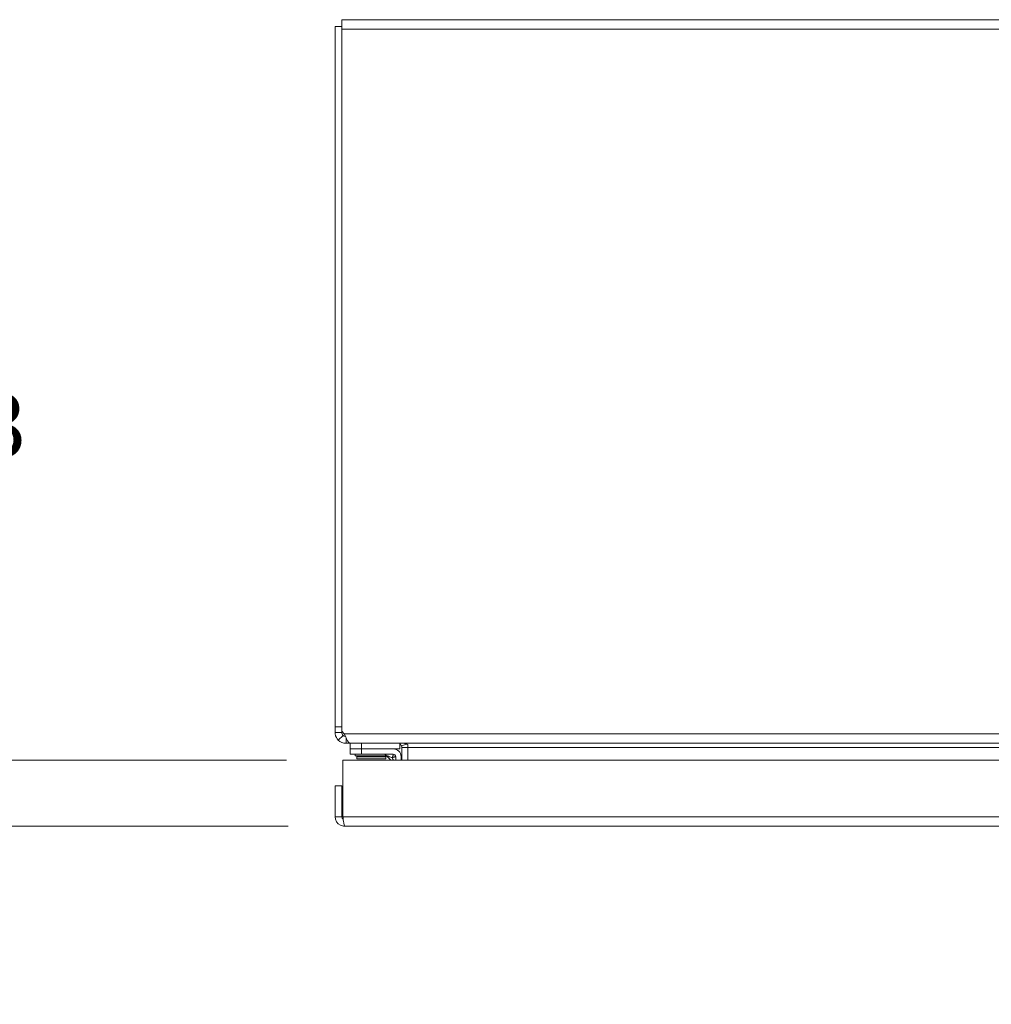
# Model space of a CAD drawing. Units: inches. Extents: x 5 to 166, y 3 to 98.
# Drawn here: x 27 to 37, y 87 to 98 of the extents above; entities that cross this region are included whole.
import ezdxf

# ---------------------------------------------------------------- set-up
doc = ezdxf.new("R2010")
doc.units = ezdxf.units.IN
doc.header["$LTSCALE"] = 10
doc.header["$MEASUREMENT"] = 0
for name, color, linetype, lineweight in [('Dimension (ANSI)', 7, 'Continuous', 5), ('Visible (ANSI)', 7, 'Continuous', 5), ('Visible Narrow (ANSI)', 7, 'Continuous', 5)]:
    doc.layers.add(name, color=color, linetype=linetype, lineweight=lineweight)
doc.styles.add('TAHOMA', font='tahoma.ttf')
doc.dimstyles.new('Default (ANSI)', dxfattribs={"dimscale": 10, "dimtxt": 0.07, "dimasz": 0.098425, "dimexe": 0.125, "dimexo": 0.0625, "dimgap": 0.031496, "dimtad": 0, "dimtih": 1, "dimtoh": 1, "dimrnd": 1e-08, "dimzin": 0, "dimdsep": 46, "dimtxsty": 'TAHOMA', "dimcen": 0.09, "dimdle": 0.393701, "dimclrd": 256, "dimclre": 256, "dimclrt": 256, "dimadec": 0, "dimazin": 0, "dimtfac": 1, "dimtofl": 0, "dimtmove": 0, "dimatfit": 3, "dimfxl": 1, "dimtolj": 1, "dimtzin": 0, "dimlwd": -1, "dimlwe": -1, "dimarcsym": 0})

# ---------------------------------------------------------------- blocks, each defined once
blk = doc.blocks.new('*D6')
at = {"layer": 'Defpoints', "color": 0, "transparency": 16777216}
for p in [(20.607, 89.896), (30.189, 89.896), (30.21, 89.166)]:
    blk.add_point(p, dxfattribs=at)
at = {"layer": 'Dimension (ANSI)', "transparency": 16777216}
for p, q in [((20.607, 90.88), (20.607, 93.106)), ((20.607, 93.106), (21.591, 93.106)), ((29.564, 89.896), (19.357, 89.896)), ((29.585, 89.166), (19.357, 89.166)), ((20.607, 88.182), (20.607, 87.197))]:
    blk.add_line(p, q, dxfattribs=at)
for points in [[(20.443, 90.88), (20.771, 90.88), (20.607, 89.896)], [(20.443, 88.182), (20.771, 88.182), (20.607, 89.166)]]:
    blk.add_solid(points, dxfattribs=at)
at = {"layer": 'Dimension (ANSI)', "transparency": 16777216, "insert": (24.304, 93.106), "char_height": 0.7, "attachment_point": 5, "style": 'TAHOMA'}
blk.add_mtext('\\A1;0.73\\S+0.083^ -0.031;', dxfattribs=at)

msp = doc.modelspace()

# ---------------------------------------------------------------- linework, layer by layer
at = {"layer": 'Visible (ANSI)'}
for p, q in [((30.1773, 98.08337), (66.0293, 98.08337)), ((30.1773, 98.08337), (30.1773, 97.97812)), ((30.1033, 98.00937), (30.1033, 90.26542)), ((30.1033, 98.00937), (30.1773, 98.00937)), ((30.1773, 90.21621), (30.1773, 97.97812)), ((30.1033, 90.26542), (30.1773, 90.26542)), ((30.1033, 90.20425), (30.1033, 90.26542)), ((30.19102, 90.17111), (30.13868, 90.11879)), ((30.1773, 90.21621), (30.20489, 90.18862)), ((30.1773, 90.21621), (30.1773, 90.20425)), ((30.22417, 90.14234), (30.22417, 90.08337)), ((30.27142, 90.08337), (30.22417, 90.08337)), ((30.2693, 90.08337), (30.2693, 90.02137)), ((65.93518, 90.08337), (30.27142, 90.08337)), ((30.8193, 90.08337), (30.8193, 90.02137)), ((30.89329, 90.07486), (30.8386, 90.05353)), ((30.8418, 89.89587), (30.8418, 90.0365)), ((30.9073, 90.06729), (30.9073, 90.0365)), ((30.9073, 90.0365), (30.9073, 89.89587)), ((30.3943, 90.02137), (30.2693, 90.02137)), ((30.3943, 90.02137), (30.2693, 90.02137)), ((30.2693, 89.96231), (30.2693, 90.02137)), ((30.2693, 89.96231), (30.3943, 89.96231)), ((30.3233, 89.94521), (30.3233, 89.96231)), ((30.67034, 89.94521), (30.3233, 89.94521)), ((30.3533, 89.94521), (30.3433, 89.93371)), ((30.6633, 89.93371), (30.3433, 89.93371)), ((30.3433, 89.91143), (30.3433, 89.93371)), ((30.3943, 90.02137), (30.8193, 90.02137)), ((30.3943, 90.02137), (30.74629, 90.02137)), ((30.74629, 89.96231), (30.3943, 89.96231)), ((30.6533, 89.94521), (30.6633, 89.93371)), ((30.6633, 89.91143), (30.6633, 89.93371)), ((30.71968, 89.89587), (30.66788, 89.94767)), ((30.67526, 89.94521), (30.67526, 89.94521)), ((30.77324, 89.89587), (30.77324, 89.93537)), ((30.83229, 89.93537), (30.83229, 89.89587)), ((30.18934, 89.27112), (30.18934, 89.89587)), ((30.18934, 89.89587), (47.76924, 89.89587)), ((30.6633, 89.91143), (30.3433, 89.91143)), ((30.17829, 89.61462), (30.10429, 89.61462)), ((30.10429, 89.61462), (30.10429, 89.27112)), ((30.17829, 89.27112), (30.17829, 89.61462)), ((30.1794, 89.32553), (30.18934, 89.3819)), ((30.17829, 89.27112), (30.10429, 89.27112)), ((47.74904, 89.16587), (30.20954, 89.16587))]:
    msp.add_line(p, q, dxfattribs=at)
for centre, radius, start, end in [((30.79492, 90.0365), 0.04687, 0, 21.305514), ((30.63253, 89.91231), 0.05, 45, 90), ((30.74629, 89.93537), 0.086, 0, 90), ((30.74629, 89.93537), 0.02694, 0, 90), ((30.25127, 89.31285), 0.07298, 170, 211.939236)]:
    msp.add_arc(centre, radius, start, end, dxfattribs=at)
for points, knots in [([(30.13868, 90.11879), (30.12388, 90.13361), (30.10833, 90.15887), (30.10439, 90.18807), (30.10367, 90.19341), (30.1033, 90.19883), (30.1033, 90.20425)], [-2.35619449, -2.35619449, -2.35619449, -2.35619449, -1.674275485, -1.674275485, -1.674275485, -1.549582718, -1.549582718, -1.549582718, -1.549582718]), ([(30.20489, 90.18862), (30.22035, 90.1502), (30.23581, 90.11265), (30.25127, 90.09506), (30.25798, 90.08741), (30.2647, 90.08337), (30.27142, 90.08337)], [0, 0, 0, 0, 1.09505807, 1.09505807, 1.09505807, 1.57079633, 1.57079633, 1.57079633, 1.57079633]), ([(30.10429, 89.27112), (30.10429, 89.23271), (30.12719, 89.19516), (30.16134, 89.17756), (30.17617, 89.16992), (30.19285, 89.16587), (30.20954, 89.16587)], [0, 0, 0, 0, 1.09505807, 1.09505807, 1.09505807, 1.57079633, 1.57079633, 1.57079633, 1.57079633]), ([(30.1928, 89.24514), (30.18495, 89.25037), (30.17924, 89.25896), (30.17841, 89.2684), (30.17833, 89.2693), (30.17829, 89.27021), (30.17829, 89.27112)], [0.573674327, 0.573674327, 0.573674327, 0.573674327, 1.483474788, 1.483474788, 1.483474788, 1.570796327, 1.570796327, 1.570796327, 1.570796327]), ([(30.20954, 89.16587), (30.20485, 89.16587), (30.20015, 89.18877), (30.19546, 89.22292), (30.19342, 89.23776), (30.19138, 89.25443), (30.18934, 89.27112)], [0, 0, 0, 0, 1.09505807, 1.09505807, 1.09505807, 1.57079633, 1.57079633, 1.57079633, 1.57079633])]:
    msp.add_open_spline(points, degree=3, knots=knots, dxfattribs=at)
for points in [[(30.1773, 90.20425), (30.1773, 90.19066), (30.18423, 90.1779), (30.19102, 90.17111)], [(30.19102, 90.17111), (30.19811, 90.16401), (30.20755, 90.15934), (30.21746, 90.15787)], [(30.22417, 90.08337), (30.19252, 90.08337), (30.16106, 90.09641), (30.13868, 90.11879)], [(30.79772, 90.08328), (30.79679, 90.08334), (30.79586, 90.08337), (30.79492, 90.08337)], [(30.8386, 90.05353), (30.83489, 90.06302), (30.82784, 90.07101), (30.81916, 90.07633)], [(30.85779, 90.08337), (30.87429, 90.08337), (30.8908, 90.07735), (30.9073, 90.06729)]]:
    msp.add_open_spline(points, degree=3, dxfattribs=at)
at = {"layer": 'Visible Narrow (ANSI)'}
for p, q in [((66.0293, 97.97812), (30.1773, 97.97812)), ((30.1773, 90.20425), (30.1033, 90.20425)), ((30.20489, 90.18862), (66.00171, 90.18862)), ((30.3943, 90.02137), (30.3943, 90.08337)), ((30.9073, 90.0365), (30.8418, 90.0365)), ((47.41585, 90.0365), (30.9073, 90.0365)), ((30.3943, 90.02137), (30.3943, 89.96231)), ((30.18934, 89.27112), (47.76924, 89.27112))]:
    msp.add_line(p, q, dxfattribs=at)
for points, knots in [([(30.73591, 89.92499), (30.73052, 89.92679), (30.72515, 89.92858), (30.71995, 89.93031), (30.70971, 89.93373), (30.70014, 89.93692), (30.69222, 89.93956), (30.68441, 89.94216), (30.67824, 89.94422), (30.67415, 89.94558), (30.66988, 89.947), (30.66788, 89.94767), (30.66788, 89.94767)], [1.93754116, 1.93754116, 1.93754116, 1.93754116, 2.11119489, 2.11119489, 2.11119489, 2.45297933, 2.45297933, 2.45297933, 2.78987659, 2.78987659, 2.78987659, 3.14159265, 3.14159265, 3.14159265, 3.14159265]), ([(30.74629, 89.96231), (30.74654, 89.96231), (30.74665, 89.96197), (30.74661, 89.9613), (30.74657, 89.96067), (30.74642, 89.95976), (30.74616, 89.95858), (30.74591, 89.95746), (30.74556, 89.95609), (30.74514, 89.95453), (30.74489, 89.95358), (30.7446, 89.95256), (30.74429, 89.95146), (30.74411, 89.95085), (30.74393, 89.95023), (30.74374, 89.94958), (30.74287, 89.94659), (30.74186, 89.94323), (30.7407, 89.93955), (30.74054, 89.93903), (30.74037, 89.93851), (30.7402, 89.93798), (30.74001, 89.93736), (30.73981, 89.93674), (30.73961, 89.93611), (30.73932, 89.93523), (30.73903, 89.93433), (30.73874, 89.93343), (30.73785, 89.93071), (30.73691, 89.92789), (30.73591, 89.92499)], [0, 0, 0, 0, 0.00025617942, 0.00025617942, 0.00025617942, 0.00050149009, 0.00050149009, 0.00050149009, 0.00073463875, 0.00073463875, 0.00073463875, 0.0008769743, 0.0008769743, 0.0008769743, 0.00095531367, 0.00095531367, 0.00095531367, 0.00131546145, 0.00131546145, 0.00131546145, 0.0013659792, 0.0013659792, 0.0013659792, 0.00142508324, 0.00142508324, 0.00142508324, 0.00150729958, 0.00150729958, 0.00150729958, 0.0017539486, 0.0017539486, 0.0017539486, 0.0017539486]), ([(30.77324, 89.93537), (30.77324, 89.93562), (30.77289, 89.93572), (30.77222, 89.93569), (30.77159, 89.93565), (30.77068, 89.9355), (30.7695, 89.93524), (30.76838, 89.93499), (30.76701, 89.93464), (30.76546, 89.93422), (30.76451, 89.93397), (30.76348, 89.93368), (30.76238, 89.93336), (30.76178, 89.93319), (30.76115, 89.93301), (30.7605, 89.93282), (30.75751, 89.93195), (30.75415, 89.93094), (30.75047, 89.92978), (30.74995, 89.92962), (30.74943, 89.92945), (30.7489, 89.92928), (30.74828, 89.92909), (30.74766, 89.92889), (30.74703, 89.92868), (30.74615, 89.9284), (30.74525, 89.92811), (30.74435, 89.92782), (30.74163, 89.92693), (30.73881, 89.92599), (30.73591, 89.92499)], [0, 0, 0, 0, 0.00025617942, 0.00025617942, 0.00025617942, 0.00050149009, 0.00050149009, 0.00050149009, 0.00073463875, 0.00073463875, 0.00073463875, 0.0008769743, 0.0008769743, 0.0008769743, 0.00095531367, 0.00095531367, 0.00095531367, 0.00131546145, 0.00131546145, 0.00131546145, 0.0013659792, 0.0013659792, 0.0013659792, 0.00142508324, 0.00142508324, 0.00142508324, 0.00150729958, 0.00150729958, 0.00150729958, 0.0017539486, 0.0017539486, 0.0017539486, 0.0017539486]), ([(30.74562, 89.89588), (30.74422, 89.90007), (30.74275, 89.90448), (30.74124, 89.90903), (30.7395, 89.91423), (30.73771, 89.9196), (30.73591, 89.92499)], [0.878741801, 0.878741801, 0.878741801, 0.878741801, 1.030397764, 1.030397764, 1.030397764, 1.20405149, 1.20405149, 1.20405149, 1.20405149])]:
    msp.add_open_spline(points, degree=3, knots=knots, dxfattribs=at)

# ---------------------------------------------------------------- dimensions: what is measured, and where the dimension line sits
at = {"layer": 'Dimension (ANSI)'}
dim = msp.add_linear_dim(base=(20.60723, 89.89587), p1=(30.20954, 89.16587), p2=(30.18934, 89.89587), angle=90, dimstyle='Default (ANSI)', override={"dimgap": 0.031496, "dimdec": 2, "dimtol": 1, "dimlim": 0, "dimtp": 0.083, "dimtm": 0.031, "dimtdec": 3, "dimatfit": 1}, dxfattribs=at)
dim.commit()
dim.dimension.update_dxf_attribs({"geometry": '*D6', "text_midpoint": (24.30403, 93.10592), "dimtype": 160})

doc.saveas('drawing.dxf')
